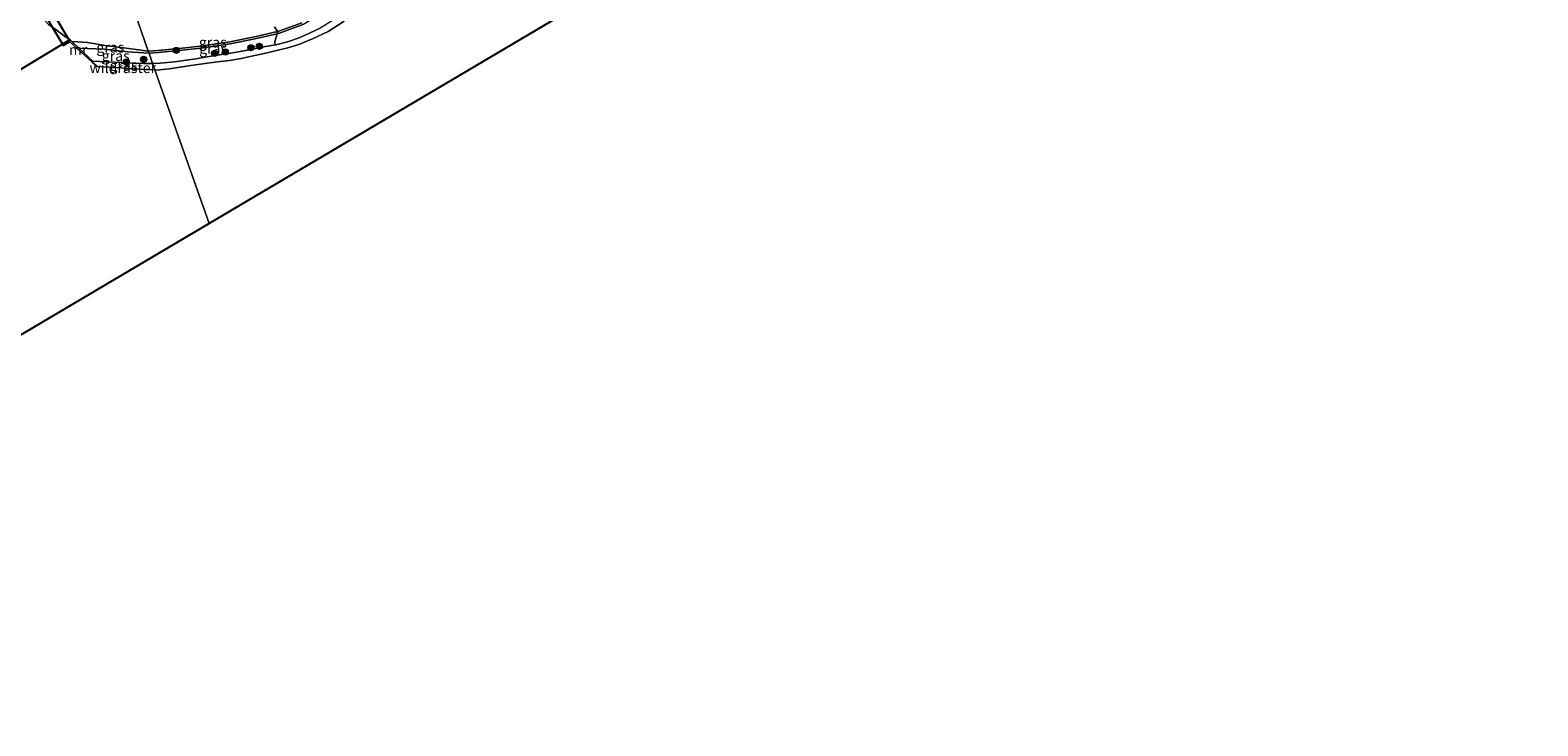
# Model space of a CAD drawing. Units: metres. Extents: x 149998 to 157011, y 458617 to 462500.
# Drawn here: x 151658 to 152023, y 459135 to 459304 of the extents above; entities that cross this region are included whole.
import ezdxf
from ezdxf.enums import TextEntityAlignment as Align

# ---------------------------------------------------------------- set-up
doc = ezdxf.new("R2010")
doc.units = ezdxf.units.M
doc.linetypes.add('IE-TERREINAFSCHEIDING', pattern=[10, 8, -2])
doc.layers.get('0').update_dxf_attribs({"lineweight": 25})
for name, color, linetype, lineweight in [('B-ME-GR-BOMENSTRUIKEN-GV-B6', 93, 'Continuous', 18), ('B-ME-GR-BOMENSTRUIKEN-GV-B7', 10, 'Continuous', 25), ('B-ME-GR-BOOM-S-B1', 93, 'Continuous', 18), ('B-ME-GW-KRUINLIJN-L-B1', 93, 'Continuous', 18), ('B-ME-GW-TEENLIJN-L-B1', 93, 'Continuous', 18), ('B-ME-IE-GRASLAND-GV-B6', 93, 'Continuous', 18), ('B-ME-IE-HULPGEOMETRIE-L-B1', 53, 'Continuous', 18), ('B-ME-IE-TERREINAFSCHEIDING-RASTERHEKWERK-L-B1', 8, 'IE-TERREINAFSCHEIDING', 18), ('B-ME-KG-KADASTRAAL-OPNAMEDTMGRENS-L-B1', 10, 'Continuous', 25), ('B-ME-KW-ECODUCT-GV-B7', 10, 'Continuous', 25), ('B-ME-KW-LANDHOOFD-GV-B6', 173, 'Continuous', 18), ('B-ME-KW-VOEGOVERGANG-L-B2', 8, 'Continuous', 18), ('B-ME-MW-MUUR-GV-B6', 8, 'IE-TERREINAFSCHEIDING-KUNSTMATIG', 18)]:
    doc.layers.add(name, color=color, linetype=linetype, lineweight=lineweight)
doc.styles.add('NLCS-ISO', font='NLCS-ISO.TTF')
doc.linetypes.add('IE-TERREINAFSCHEIDING-KUNSTMATIG', pattern='A,4,[82,NLCS.SHX,S=0.75,R=90,X=0,Y=0],4,-2', length=10)

# ---------------------------------------------------------------- blocks, each defined once
blk = doc.blocks.new('boom')
blk.add_hatch(color=256).paths.add_polyline_path([(-0.75, 0, 1), (0.75, 0, 1)])
blk.add_circle((0, 0), 0.75)

msp = doc.modelspace()

# ---------------------------------------------------------------- linework, layer by layer
at = {"layer": 'B-ME-GR-BOMENSTRUIKEN-GV-B6'}
for points in [[(152010.74, 459439.798, 38.172), (151701.7006, 459256.9699, 41.5911)], [(151717.875, 459300.22, 41.755), (151717.6722, 459300.1842, 41.7551), (151717.6607, 459301.0383, 42.5084), (151718.2136, 459302.9271, 43.2684), (151718.3522, 459302.96, 43.2736), (151718.7691, 459303.059, 43.2886), (151724.3868, 459305.1375, 43.4403), (151729.7868, 459308.3493, 43.5586), (151744.3838, 459317.6503, 43.6065), (151756.2625, 459325.144, 43.3911), (151757.0713, 459323.8163, 42.4197), (151757.4304, 459321.9298, 41.4405), (151746.1642, 459315.2534, 41.6556), (151728.562, 459304.291, 41.894), (151726.042, 459303.013, 42.014), (151723.488, 459301.886, 41.928), (151720.686, 459300.99, 41.835), (151717.875, 459300.22, 41.755)], [(151701.7006, 459256.9699, 41.5911), (151688.611, 459294.139, 40.73), (151688.927, 459294.12, 40.73), (151692.016, 459294.416, 40.823), (151697.876, 459295.265, 41.022), (151703.679, 459296.079, 41.22), (151706.659, 459296.454, 41.346), (151709.46, 459296.909, 41.373), (151712.388, 459297.544, 41.468), (151714.7376, 459298.0726, 41.4988), (151720.764, 459299.5116, 41.6826), (151723.439, 459300.3354, 41.7087), (151726.7012, 459301.6819, 41.8557), (151730.5064, 459303.4787, 41.9022), (151734.4257, 459305.9383, 41.9393)], [(151724.1704, 459305.5906, 43.4403), (151718.6241, 459303.5385, 43.2886), (151718.2355, 459303.4462, 43.2735), (151717.5625, 459304.5604, 42.6715)], [(151718.3522, 459302.96, 43.2736), (151718.2136, 459302.9271, 43.2684), (151718.2355, 459303.4462, 43.2735), (151718.6241, 459303.5385, 43.2886), (151724.1704, 459305.5906, 43.4403)], [(151724.3868, 459305.1375, 43.4403), (151718.7691, 459303.059, 43.2886), (151718.3522, 459302.96, 43.2736)], [(151668.055, 459300.983, 39.744), (151673.409, 459296.043, 40.297), (151674.6517, 459294.9474, 40.1432), (151680.364, 459294.621, 40.471), (151685.8344, 459294.2755, 40.6303), (151688.611, 459294.139, 40.73), (151701.7006, 459256.9699, 41.5911), (151599.157, 459196.305, 46.341)], [(151645.4842, 459287.9161, 39.8683), (151666.209, 459300.366, 39.735), (151666.312, 459300.194, 39.735), (151666.4435, 459300.0027, 39.715), (151668.055, 459300.983, 39.744)]]:
    msp.add_polyline3d(points, dxfattribs=at)
at = {"layer": 'B-ME-GR-BOMENSTRUIKEN-GV-B7'}
msp.add_polyline3d([(151645.4842, 459287.9161, 39.8683), (151624.586, 459275.362, 39.999), (151605.889, 459306.606, 40.321), (151587.264, 459337.793, 39.807), (151607.9854, 459350.2596, 39.7157), (151628.64, 459362.686, 39.621), (151647.561, 459331.595, 40.327), (151666.209, 459300.366, 39.735), (151645.4842, 459287.9161, 39.8683)], dxfattribs=at)
at = {"layer": 'B-ME-GW-KRUINLIJN-L-B1'}
for points in [[(151686.9997, 459298.7124, 42.3389), (151689.4255, 459298.8349, 42.3243), (151695.16, 459299.4165, 42.4301), (151700.2652, 459299.9686, 42.5206), (151706.6989, 459300.9715, 42.7792), (151712.6958, 459302.1315, 43.0656), (151718.2355, 459303.4462, 43.2735), (151718.6241, 459303.5385, 43.2886), (151724.1704, 459305.5906, 43.4403)], [(151724.3868, 459305.1375, 43.4403), (151718.7691, 459303.059, 43.2886), (151718.3522, 459302.96, 43.2736), (151718.2136, 459302.9271, 43.2684), (151712.8011, 459301.6426, 43.0656), (151706.7849, 459300.4789, 42.7792), (151700.3307, 459299.4727, 42.5206), (151695.2121, 459298.9192, 42.4301), (151689.4645, 459298.3362, 42.3243), (151687.1766, 459298.2104, 42.3424)], [(151668.4713, 459301.0245, 41.6694), (151672.276, 459300.7764, 41.9414), (151676.5285, 459300.0541, 42.0914), (151682.2817, 459299.3136, 42.2264), (151686.9997, 459298.7124, 42.3389)], [(151687.1766, 459298.2104, 42.3424), (151682.0664, 459298.5306, 42.151), (151676.3635, 459299.1788, 42.0799), (151670.2028, 459299.3883, 41.8488)]]:
    msp.add_polyline3d(points, dxfattribs=at)
at = {"layer": 'B-ME-GW-TEENLIJN-L-B1'}
for points in [[(151688.0504, 459295.7317, 40.9028), (151689.8384, 459295.8008, 40.9088), (151693.3198, 459296.1416, 40.9712), (151698.4755, 459296.8004, 41.1872), (151703.0943, 459297.602, 41.4052), (151706.4953, 459298.1501, 41.5233), (151709.272, 459298.644, 41.569), (151712.224, 459299.21, 41.674), (151714.984, 459299.709, 41.756), (151717.6722, 459300.1842, 41.7551), (151717.875, 459300.22, 41.755), (151720.686, 459300.99, 41.835), (151723.488, 459301.886, 41.928), (151726.042, 459303.013, 42.014), (151728.562, 459304.291, 41.894)], [(151673.591, 459296.244, 40.399), (151675.2569, 459296.2104, 40.4325), (151680.4743, 459295.9475, 40.616), (151685.8191, 459295.7084, 40.8349), (151688.0504, 459295.7317, 40.9028)]]:
    msp.add_polyline3d(points, dxfattribs=at)
at = {"layer": 'B-ME-IE-GRASLAND-GV-B6'}
for points in [[(151683.707, 459308.0625, 36.845), (151686.9997, 459298.7124, 42.3389), (151682.2817, 459299.3136, 42.2264), (151676.5285, 459300.0541, 42.0914), (151672.276, 459300.7764, 41.9414), (151668.4713, 459301.0245, 41.6694), (151668.1512, 459301.328, 41.3822), (151666.6515, 459302.3835, 40.253), (151664.6725, 459303.8188, 39.0443), (151662.8773, 459305.1864, 37.2887), (151661.3702, 459306.7873, 35.5215), (151660.211, 459308.819, 33.838), (151658.9, 459312.083, 31.765), (151667.5952, 459317.1456, 31.5029), (151672.1208, 459319.8334, 31.3616), (151678.2459, 459323.5702, 31.2231), (151683.707, 459308.0625, 36.845)], [(151717.5625, 459304.5604, 42.6715), (151718.2355, 459303.4462, 43.2735), (151712.6958, 459302.1315, 43.0656), (151706.6989, 459300.9715, 42.7792), (151700.2652, 459299.9686, 42.5206), (151695.16, 459299.4165, 42.4301), (151689.4255, 459298.8349, 42.3243), (151686.9997, 459298.7124, 42.3389), (151683.707, 459308.0625, 36.845)], [(151692.016, 459294.416, 40.823), (151688.927, 459294.12, 40.73), (151688.611, 459294.139, 40.73), (151688.0504, 459295.7317, 40.9028), (151689.8384, 459295.8008, 40.9088), (151693.3198, 459296.1416, 40.9712), (151698.4755, 459296.8004, 41.1872), (151703.0943, 459297.602, 41.4052), (151706.4953, 459298.1501, 41.5233), (151709.272, 459298.644, 41.569), (151712.224, 459299.21, 41.674), (151714.984, 459299.709, 41.756), (151717.6722, 459300.1842, 41.7551), (151717.875, 459300.22, 41.755), (151720.686, 459300.99, 41.835), (151723.488, 459301.886, 41.928), (151726.042, 459303.013, 42.014), (151728.562, 459304.291, 41.894)], [(151734.4257, 459305.9383, 41.9393), (151730.5064, 459303.4787, 41.9022), (151726.7012, 459301.6819, 41.8557), (151723.439, 459300.3354, 41.7087), (151720.764, 459299.5116, 41.6826), (151714.7376, 459298.0726, 41.4988), (151712.388, 459297.544, 41.468), (151709.46, 459296.909, 41.373), (151706.659, 459296.454, 41.346), (151703.679, 459296.079, 41.22), (151697.876, 459295.265, 41.022), (151692.016, 459294.416, 40.823)], [(151686.9997, 459298.7124, 42.3389), (151687.1766, 459298.2104, 42.3424), (151682.0664, 459298.5306, 42.151), (151676.3635, 459299.1788, 42.0799), (151670.2028, 459299.3883, 41.8488), (151668.4713, 459301.0245, 41.6694), (151672.276, 459300.7764, 41.9414), (151676.5285, 459300.0541, 42.0914), (151682.2817, 459299.3136, 42.2264), (151686.9997, 459298.7124, 42.3389)], [(151689.4645, 459298.3362, 42.3243), (151687.1766, 459298.2104, 42.3424), (151686.9997, 459298.7124, 42.3389), (151689.4255, 459298.8349, 42.3243), (151695.16, 459299.4165, 42.4301), (151700.2652, 459299.9686, 42.5206), (151706.6989, 459300.9715, 42.7792), (151712.6958, 459302.1315, 43.0656), (151718.2355, 459303.4462, 43.2735), (151718.2136, 459302.9271, 43.2684), (151712.8011, 459301.6426, 43.0656), (151706.7849, 459300.4789, 42.7792), (151700.3307, 459299.4727, 42.5206), (151695.2121, 459298.9192, 42.4301), (151689.4645, 459298.3362, 42.3243)], [(151689.8384, 459295.8008, 40.9088), (151688.0504, 459295.7317, 40.9028), (151687.1766, 459298.2104, 42.3424), (151689.4645, 459298.3362, 42.3243), (151695.2121, 459298.9192, 42.4301), (151700.3307, 459299.4727, 42.5206), (151706.7849, 459300.4789, 42.7792), (151712.8011, 459301.6426, 43.0656), (151718.2136, 459302.9271, 43.2684), (151717.6607, 459301.0383, 42.5084), (151717.6722, 459300.1842, 41.7551), (151714.984, 459299.709, 41.756), (151712.224, 459299.21, 41.674), (151709.272, 459298.644, 41.569), (151706.4953, 459298.1501, 41.5233), (151703.0943, 459297.602, 41.4052), (151698.4755, 459296.8004, 41.1872), (151693.3198, 459296.1416, 40.9712), (151689.8384, 459295.8008, 40.9088)], [(151688.0504, 459295.7317, 40.9028), (151685.8191, 459295.7084, 40.8349), (151680.4743, 459295.9475, 40.616), (151675.2569, 459296.2104, 40.4325), (151673.591, 459296.244, 40.399), (151670.2028, 459299.3883, 41.8488), (151676.3635, 459299.1788, 42.0799), (151682.0664, 459298.5306, 42.151), (151687.1766, 459298.2104, 42.3424), (151688.0504, 459295.7317, 40.9028)], [(151680.4743, 459295.9475, 40.616), (151685.8191, 459295.7084, 40.8349), (151688.0504, 459295.7317, 40.9028), (151688.611, 459294.139, 40.73), (151685.8344, 459294.2755, 40.6303), (151680.364, 459294.621, 40.471), (151674.6517, 459294.9474, 40.1432), (151673.409, 459296.043, 40.297), (151673.591, 459296.244, 40.399), (151675.2569, 459296.2104, 40.4325), (151680.4743, 459295.9475, 40.616)]]:
    msp.add_polyline3d(points, dxfattribs=at)
at = {"layer": 'B-ME-IE-HULPGEOMETRIE-L-B1'}
msp.add_polyline3d([(151607.8032, 459523.5937, 35.7557), (151616.047, 459500.1855, 36.6263), (151625.3856, 459473.6679, 38.1673), (151627.0011, 459469.0807, 38.3519), (151648.6059, 459407.7335, 39.9448), (151649.3705, 459405.5624, 39.7703), (151651.627, 459399.1546, 39.8353), (151652.178, 459397.589, 40.098), (151653.232, 459394.5949, 41.9501), (151653.4116, 459394.0855, 41.9483), (151658.0381, 459380.9491, 36.2976), (151663.142, 459366.457, 31.408), (151664.7043, 459362.0203, 31.8437), (151669.7473, 459347.7001, 32.1411), (151671.5109, 459342.6936, 32.086), (151676.5721, 459328.3209, 31.7832), (151676.6046, 459328.2286, 31.7813), (151678.2459, 459323.5702, 31.2231), (151683.707, 459308.0625, 36.845), (151686.9997, 459298.7124, 42.3389), (151687.1766, 459298.2104, 42.3424), (151688.0504, 459295.7317, 40.9028), (151688.611, 459294.139, 40.73), (151701.7006, 459256.9699, 41.5911)], dxfattribs=at)
at = {"layer": 'B-ME-IE-TERREINAFSCHEIDING-RASTERHEKWERK-L-B1'}
for points in [[(151688.611, 459294.139, 40.73), (151688.927, 459294.12, 40.73), (151692.016, 459294.416, 40.823), (151697.876, 459295.265, 41.022), (151703.679, 459296.079, 41.22), (151706.659, 459296.454, 41.346), (151709.46, 459296.909, 41.373), (151712.388, 459297.544, 41.468), (151714.7376, 459298.0726, 41.4988), (151720.764, 459299.5116, 41.6826), (151723.439, 459300.3354, 41.7087), (151726.7012, 459301.6819, 41.8557), (151730.5064, 459303.4787, 41.9022), (151734.4257, 459305.9383, 41.9393)], [(151673.409, 459296.043, 40.297), (151674.6517, 459294.9474, 40.1432), (151680.364, 459294.621, 40.471), (151685.8344, 459294.2755, 40.6303), (151688.611, 459294.139, 40.73)]]:
    msp.add_polyline3d(points, dxfattribs=at)
at = {"layer": 'B-ME-KG-KADASTRAAL-OPNAMEDTMGRENS-L-B1'}
msp.add_polyline3d([(152025.881, 459449.025, 38.475), (152021.406, 459445.749, 38.28), (152010.74, 459439.798, 38.172), (151701.7006, 459256.9699, 41.5911), (151599.157, 459196.305, 46.341), (151387.9336, 459068.4291, 46.1605), (151072.4837, 458877.454, 42.4977), (151055.2717, 458886.27, 41.4937)], dxfattribs=at)
msp.add_polyline3d([(152025.881, 459449.025, 38.475), (152021.406, 459445.749, 38.28), (152010.74, 459439.798, 38.172), (151701.7006, 459256.9699, 41.5911), (151599.157, 459196.305, 46.341), (151387.9336, 459068.4291, 46.1605), (151072.4837, 458877.454, 42.4977), (151055.2717, 458886.27, 41.4937)], dxfattribs=at)
msp.add_polyline3d([(152025.881, 459449.025, 38.475), (152021.406, 459445.749, 38.28), (152010.74, 459439.798, 38.172), (151701.7006, 459256.9699, 41.5911), (151599.157, 459196.305, 46.341), (151387.9336, 459068.4291, 46.1605), (151072.4837, 458877.454, 42.4977), (151055.2717, 458886.27, 41.4937)], dxfattribs=at)
msp.add_polyline3d([(152025.881, 459449.025, 38.475), (152021.406, 459445.749, 38.28), (152010.74, 459439.798, 38.172), (151701.7006, 459256.9699, 41.5911), (151599.157, 459196.305, 46.341), (151387.9336, 459068.4291, 46.1605), (151072.4837, 458877.454, 42.4977), (151055.2717, 458886.27, 41.4937)], dxfattribs=at)
msp.add_polyline3d([(152025.881, 459449.025, 38.475), (152021.406, 459445.749, 38.28), (152010.74, 459439.798, 38.172), (151701.7006, 459256.9699, 41.5911), (151599.157, 459196.305, 46.341), (151387.9336, 459068.4291, 46.1605), (151072.4837, 458877.454, 42.4977), (151055.2717, 458886.27, 41.4937)], dxfattribs=at)
at = {"layer": 'B-ME-KW-ECODUCT-GV-B7'}
msp.add_polyline3d([(151645.4842, 459287.9161, 39.8683), (151623.1211, 459274.482, 39.9999), (151604.312, 459305.678, 40.321), (151585.6753, 459336.8372, 39.8084), (151607.9854, 459350.2596, 39.7157), (151630.2955, 459363.682, 39.6229), (151649.191, 459332.472, 40.327), (151667.8473, 459301.3502, 39.7366), (151645.4842, 459287.9161, 39.8683)], dxfattribs=at)
at = {"layer": 'B-ME-KW-LANDHOOFD-GV-B6'}
msp.add_polyline3d([(151668.1512, 459301.328, 41.3822), (151666.312, 459300.194, 39.735), (151666.209, 459300.366, 39.735), (151645.4842, 459287.9161, 39.8683), (151624.586, 459275.362, 39.999), (151624.689, 459275.19, 39.999), (151623.021, 459274.252, 41.362), (151622.8846, 459277.0358, 39.8234), (151622.583, 459278.8853, 38.444), (151621.5845, 459281.717, 36.465), (151620.7911, 459283.824, 34.9004), (151619.541, 459285.799, 33.507), (151617.919, 459287.634, 32.277), (151638.4095, 459299.8585, 32.021), (151658.9, 459312.083, 31.765), (151660.211, 459308.819, 33.838), (151661.3702, 459306.7873, 35.5215), (151662.8773, 459305.1864, 37.2887), (151664.6725, 459303.8188, 39.0443), (151666.6515, 459302.3835, 40.253), (151668.1512, 459301.328, 41.3822)], dxfattribs=at)
at = {"layer": 'B-ME-KW-VOEGOVERGANG-L-B2'}
msp.add_polyline3d([(151666.209, 459300.366, 39.735), (151645.4842, 459287.9161, 39.8683), (151624.586, 459275.362, 39.999)], dxfattribs=at)
at = {"layer": 'B-ME-MW-MUUR-GV-B6'}
msp.add_polyline3d([(151668.4713, 459301.0245, 41.6694), (151670.2028, 459299.3883, 41.8488), (151673.591, 459296.244, 40.399), (151673.409, 459296.043, 40.297), (151668.055, 459300.983, 39.744), (151666.4435, 459300.0027, 39.715), (151666.312, 459300.194, 39.735), (151668.1512, 459301.328, 41.3822), (151668.4713, 459301.0245, 41.6694)], dxfattribs=at)

# ---------------------------------------------------------------- block references
at = {"layer": 'B-ME-GR-BOOM-S-B1', "rotation": 90}
for p in [(151713.8868, 459299.8405, 41.9215), (151685.8672, 459296.6907, 41.1979), (151693.8033, 459298.8682, 42.3241), (151703.0456, 459298.1656, 41.4709), (151705.6783, 459298.4595, 41.6731), (151711.8325, 459299.5048, 41.9377), (151681.6626, 459296.07, 40.6849)]:
    msp.add_blockref('boom', p, dxfattribs=at)

# ---------------------------------------------------------------- texts
at = {"layer": 'B-ME-IE-GRASLAND-GV-B6', "ltscale": 0.2, "style": 'NLCS-ISO'}
for p in [(151702.6176, 459300.8283), (151677.82395, 459299.61745), (151679.1266, 459297.54835), (151702.6951, 459299.3294), (151681.01, 459295.1915)]:
    msp.add_text('gras', height=2.5, dxfattribs=at).set_placement(p, align=Align.MIDDLE_CENTER)
at = {"layer": 'B-ME-IE-TERREINAFSCHEIDING-RASTERHEKWERK-L-B1', "ltscale": 0.2, "style": 'NLCS-ISO'}
msp.add_text('wildraster', height=2.5, dxfattribs=at).set_placement((151680.82594, 459294.63922), align=Align.MIDDLE_CENTER)
at = {"layer": 'B-ME-MW-MUUR-GV-B6', "ltscale": 0.2, "style": 'NLCS-ISO'}
msp.add_text('mr', height=2.5, dxfattribs=at).set_placement((151670.03705, 459299.04747), align=Align.MIDDLE_CENTER)

doc.saveas('drawing.dxf')
